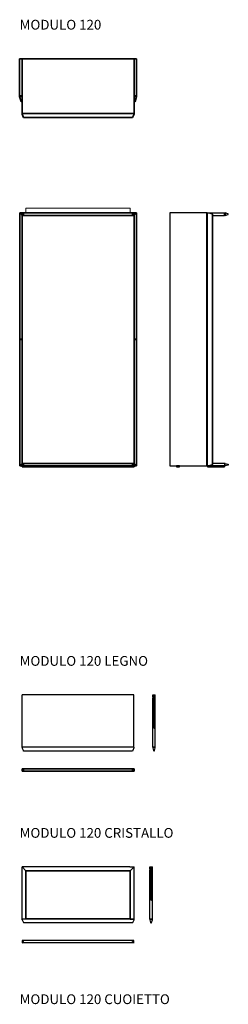
# Model space of a CAD drawing. Units: millimetres. Extents: x 7926 to 29949, y -20219 to 875.
# Drawn here: x 18583 to 20722, y -9212 to 875 of the extents above; entities that cross this region are included whole.
import ezdxf

# ---------------------------------------------------------------- set-up
doc = ezdxf.new("R2010")
doc.units = ezdxf.units.MM
doc.layers.add('1', color=1, linetype='Continuous')
doc.layers.add('CABINA ARMADIO MYSUITE', color=7, linetype='Continuous', lineweight=35)
doc.styles.add('STILE-A', font='swissl.ttf')

# ---------------------------------------------------------------- blocks, each defined once
blk = doc.blocks.new('mod 120 p')
for p, q in [((95403, -41327, -1), (95403, -40947, -1)), ((95403, -40947, -1), (96601, -40947, -1)), ((95403, -41327, -1), (95403, -40947, -1)), ((95428, -40947, -1), (95428, -41327, -1)), ((96576, -40947, -1), (96576, -41327, -1)), ((96601, -41327, -1), (96601, -40947, -1)), ((96601, -41327, -1), (96601, -40947, -1)), ((95405, -41327, -1), (95403, -41327, -1)), ((95405, -41329, -1), (95403, -41329, -1)), ((95403, -41329, -1), (95403, -41334, -1)), ((95403, -41329, -1), (95403, -41334, -1)), ((95418, -41383, -1), (95403, -41334, -1)), ((95403, -41334, -1), (95428, -41334, -1)), ((95426, -41327, -1), (95405, -41327, -1)), ((95405, -41327, -1), (95405, -41329, -1)), ((95426, -41329, -1), (95426, -41327, -1)), ((95428, -41327, -1), (95426, -41327, -1)), ((95428, -41329, -1), (95426, -41329, -1)), ((95428, -41327, -1), (95428, -41329, -1)), ((95428, -41334, -1), (95428, -41329, -1)), ((95428, -41334, -1), (95428, -41382, -1)), ((96576, -41327, -1), (96601, -41327, -1)), ((96576, -41329, -1), (96576, -41327, -1)), ((96576, -41334, -1), (96576, -41329, -1)), ((96576, -41329, -1), (96578, -41329, -1)), ((96601, -41334, -1), (96576, -41334, -1)), ((96576, -41334, -1), (96576, -41382, -1)), ((96578, -41329, -1), (96578, -41327, -1)), ((96585, -41383, -1), (96601, -41334, -1)), ((96599, -41327, -1), (96599, -41329, -1)), ((96599, -41329, -1), (96601, -41329, -1)), ((96601, -41329, -1), (96601, -41334, -1)), ((96601, -41329, -1), (96601, -41334, -1)), ((95428, -41382, -1), (95428, -41507, -1)), ((96576, -41507, -1), (96576, -41382, -1)), ((96575, -41507, -1), (95428, -41507, -1)), ((96575, -41507, -1), (95428, -41507, -1)), ((95428, -41507, -1), (96576, -41507, -1)), ((95428, -41507, -1), (95428, -41514, -1)), ((96575, -41507, -1), (95428, -41507, -1)), ((95428, -41514, -1), (95443, -41547, -1)), ((96560, -41547, -1), (95443, -41547, -1)), ((96560, -41547, -1), (95443, -41547, -1)), ((95443, -41547, -1), (96560, -41547, -1)), ((96560, -41547, -1), (96576, -41514, -1)), ((96576, -41507, -1), (96576, -41514, -1))]:
    blk.add_line(p, q)
for points in [[(95428, -41382, -1), (95428, -41386, -1), (95423, -41386, -1), (95419, -41387, -1), (95418, -41383, -1)], [(96576, -41382, -1), (96576, -41386, -1), (96580, -41386, -1), (96584, -41387, -1), (96585, -41383, -1)]]:
    blk.add_rational_spline(points, [1, 0.757855797879, 1, 0.757855797786, 1], degree=2, knots=[0, 0, 0, 7.10776, 7.10776, 14.215521, 14.215521, 14.215521])
blk = doc.blocks.new('mod 120 f')
for p, q in [((95403, -38004, -1), (95428, -38004, -1)), ((95418, -38017, -1), (95403, -38004, -1)), ((95403, -40594, -1), (95403, -38004, -1)), ((95428, -38029, -1), (95428, -38004, -1)), ((95428, -38004, -1), (96575, -38004, -1)), ((95441, -38012, -1), (95428, -38004, -1)), ((95428, -38029, -1), (95441, -38021, -1)), ((95428, -38029, -1), (96575, -38029, -1)), ((95428, -40569, -1), (95428, -38029, -1)), ((96562, -38012, -1), (96575, -38004, -1)), ((96575, -38029, -1), (96562, -38021, -1)), ((96575, -38029, -1), (96575, -38004, -1)), ((96601, -38004, -1), (96575, -38004, -1)), ((96575, -40569, -1), (96575, -38029, -1)), ((96585, -38017, -1), (96601, -38004, -1)), ((96601, -40594, -1), (96601, -38004, -1)), ((96601, -40594, -1), (96601, -38004, -1)), ((95403, -40594, -1), (95418, -40581, -1)), ((95403, -40594, -1), (95428, -40594, -1)), ((95428, -40569, -1), (96575, -40569, -1)), ((95428, -40569, -1), (95428, -40594, -1)), ((95441, -40577, -1), (95428, -40569, -1)), ((96575, -40569, -1), (95428, -40569, -1)), ((95428, -40594, -1), (95441, -40586, -1)), ((96575, -40594, -1), (95428, -40594, -1)), ((96575, -40604, -1), (95428, -40604, -1)), ((96575, -40569, -1), (96562, -40577, -1)), ((96562, -40586, -1), (96575, -40594, -1)), ((96575, -40569, -1), (96575, -40594, -1)), ((96601, -40594, -1), (96575, -40594, -1)), ((96601, -40594, -1), (96585, -40581, -1))]:
    blk.add_line(p, q)
at = {"ltscale": 100}
for p, q in [((95428, -40594, -1), (95428, -40604, -1)), ((96575, -40594, -1), (96575, -40604, -1))]:
    blk.add_line(p, q, dxfattribs=at)
at = {"ltscale": 100, "elevation": -1}
for points in [[(95428, -39301), (95403, -39301), (95403, -39296), (95428, -39296)], [(96601, -39301), (96575, -39301), (96575, -39296), (96601, -39296)]]:
    blk.add_lwpolyline(points, close=True, dxfattribs=at)
for points, knots in [([(95428, -38017, -1), (95428, -38017, -1), (95427, -38017, -1), (95427, -38017, -1), (95427, -38017, -1), (95426, -38018, -1), (95425, -38018, -1), (95424, -38018, -1), (95423, -38018, -1), (95423, -38018, -1), (95422, -38018, -1), (95421, -38018, -1), (95420, -38018, -1), (95419, -38018, -1), (95419, -38018, -1), (95418, -38017, -1), (95418, -38017, -1), (95418, -38017, -1)], [0, 0, 0, 0, 0.248665, 0.570727, 1.000378, 1.544837, 2.951549, 4.659916, 4.659916, 4.659916, 5.557972, 6.450902, 8.109793, 8.825517, 9.441933, 9.94793, 10.341214, 10.341214, 10.341214, 10.341214]), ([(95441, -38021, -1), (95441, -38021, -1), (95442, -38021, -1), (95442, -38020, -1), (95442, -38019, -1), (95443, -38018, -1), (95443, -38017, -1), (95443, -38016, -1), (95443, -38016, -1), (95443, -38016, -1), (95443, -38015, -1), (95442, -38013, -1), (95442, -38012, -1), (95442, -38012, -1), (95441, -38012, -1), (95441, -38012, -1)], [0, 0, 0, 0, 0.47606, 0.977701, 2.207095, 3.725642, 5.330961, 5.330961, 5.330961, 6.102102, 6.93628, 8.454827, 9.684222, 10.185863, 10.661922, 10.661922, 10.661922, 10.661922]), ([(96562, -38021, -1), (96562, -38021, -1), (96561, -38021, -1), (96561, -38020, -1), (96561, -38019, -1), (96560, -38018, -1), (96560, -38017, -1), (96560, -38016, -1), (96560, -38016, -1), (96560, -38016, -1), (96560, -38015, -1), (96561, -38013, -1), (96561, -38012, -1), (96561, -38012, -1), (96562, -38012, -1), (96562, -38012, -1)], [0, 0, 0, 0, 0.47606, 0.977701, 2.207095, 3.725642, 5.330961, 5.330961, 5.330961, 6.102102, 6.93628, 8.454827, 9.684222, 10.185863, 10.661922, 10.661922, 10.661922, 10.661922]), ([(96575, -38017, -1), (96575, -38017, -1), (96576, -38017, -1), (96576, -38017, -1), (96576, -38017, -1), (96577, -38018, -1), (96578, -38018, -1), (96579, -38018, -1), (96580, -38018, -1), (96580, -38018, -1), (96581, -38018, -1), (96582, -38018, -1), (96583, -38018, -1), (96584, -38018, -1), (96584, -38018, -1), (96585, -38017, -1), (96585, -38017, -1), (96585, -38017, -1)], [0, 0, 0, 0, 0.248665, 0.570727, 1.000378, 1.544837, 2.951549, 4.659916, 4.659916, 4.659916, 5.557972, 6.450902, 8.109793, 8.825517, 9.441933, 9.94793, 10.341214, 10.341214, 10.341214, 10.341214]), ([(95418, -40581, -1), (95418, -40581, -1), (95418, -40580, -1), (95419, -40580, -1), (95419, -40580, -1), (95420, -40580, -1), (95421, -40580, -1), (95423, -40580, -1), (95423, -40580, -1), (95424, -40580, -1), (95424, -40580, -1), (95425, -40580, -1), (95426, -40580, -1), (95427, -40580, -1), (95427, -40581, -1), (95427, -40581, -1), (95428, -40581, -1), (95428, -40581, -1)], [0, 0, 0, 0, 0.393284, 0.899281, 1.515697, 2.231421, 3.890312, 5.681298, 5.681298, 5.681298, 6.561539, 7.389665, 8.796377, 9.340836, 9.770487, 10.092549, 10.341214, 10.341214, 10.341214, 10.341214]), ([(95441, -40586, -1), (95441, -40586, -1), (95442, -40586, -1), (95442, -40585, -1), (95442, -40584, -1), (95443, -40583, -1), (95443, -40582, -1), (95443, -40581, -1), (95443, -40581, -1), (95443, -40581, -1), (95443, -40580, -1), (95442, -40578, -1), (95442, -40577, -1), (95442, -40577, -1), (95441, -40577, -1), (95441, -40577, -1)], [0, 0, 0, 0, 0.47606, 0.977701, 2.207095, 3.725642, 5.330961, 5.330961, 5.330961, 6.102102, 6.93628, 8.454827, 9.684222, 10.185863, 10.661922, 10.661922, 10.661922, 10.661922]), ([(96562, -40577, -1), (96562, -40577, -1), (96561, -40577, -1), (96561, -40577, -1), (96561, -40578, -1), (96560, -40580, -1), (96560, -40581, -1), (96560, -40581, -1), (96560, -40582, -1), (96560, -40582, -1), (96560, -40583, -1), (96561, -40584, -1), (96561, -40585, -1), (96561, -40586, -1), (96562, -40586, -1), (96562, -40586, -1)], [0, 0, 0, 0, 0.47606, 0.977701, 2.207095, 3.725642, 5.330961, 5.330961, 5.330961, 6.102102, 6.93628, 8.454827, 9.684222, 10.185863, 10.661922, 10.661922, 10.661922, 10.661922]), ([(96585, -40581, -1), (96585, -40581, -1), (96585, -40580, -1), (96584, -40580, -1), (96584, -40580, -1), (96583, -40580, -1), (96582, -40580, -1), (96580, -40580, -1), (96580, -40580, -1), (96579, -40580, -1), (96579, -40580, -1), (96578, -40580, -1), (96577, -40580, -1), (96576, -40580, -1), (96576, -40581, -1), (96576, -40581, -1), (96575, -40581, -1), (96575, -40581, -1)], [0, 0, 0, 0, 0.393284, 0.899281, 1.515697, 2.231421, 3.890312, 5.681298, 5.681298, 5.681298, 6.561539, 7.389665, 8.796377, 9.340836, 9.770487, 10.092549, 10.341214, 10.341214, 10.341214, 10.341214])]:
    blk.add_open_spline(points, degree=3, knots=knots)
blk = doc.blocks.new('rip 120 f vet')
for p, q in [((84024, -38665), (84011, -38658)), ((85158, -38658), (84011, -38658)), ((84011, -38658), (84011, -38683)), ((84011, -38683), (84024, -38675)), ((85158, -38683), (84011, -38683)), ((85144, -38665), (85158, -38658)), ((85158, -38683), (85144, -38675)), ((85158, -38683), (85158, -38658)), ((85158, -38683), (85158, -38683))]:
    blk.add_line(p, q)
for points, knots in [([(84024, -38675), (84024, -38675), (84025, -38675), (84025, -38674), (84026, -38673), (84026, -38672), (84026, -38671), (84026, -38670), (84026, -38670), (84026, -38669), (84026, -38668), (84026, -38667), (84025, -38666), (84025, -38666), (84024, -38665), (84024, -38665)], [0, 0, 0, 0, 0.47606, 0.977701, 2.207095, 3.725642, 5.330961, 5.330961, 5.330961, 6.102102, 6.93628, 8.454827, 9.684222, 10.185863, 10.661922, 10.661922, 10.661922, 10.661922]), ([(85144, -38675), (85144, -38675), (85144, -38675), (85143, -38674), (85143, -38674), (85143, -38673), (85142, -38672), (85142, -38671), (85142, -38670), (85142, -38670), (85142, -38669), (85142, -38668), (85143, -38667), (85143, -38667), (85143, -38666), (85144, -38666), (85144, -38665), (85144, -38665)], [0, 0, 0, 0, 0.47606, 0.977701, 1.553935, 2.207095, 3.725642, 5.330961, 5.330961, 5.330961, 6.102102, 6.93628, 8.454827, 9.107987, 9.684222, 10.185863, 10.661922, 10.661922, 10.661922, 10.661922])]:
    blk.add_open_spline(points, degree=3, knots=knots)

msp = doc.modelspace()

# ---------------------------------------------------------------- linework, layer by layer
for p, q in [((20122, -1105), (20122, -3695)), ((20502, -1105), (20122, -1105)), ((20502, -3695), (20502, -1105)), ((20502, -1105), (20504, -1105)), ((20504, -1105), (20509, -1105)), ((20504, -3695), (20504, -1105)), ((20509, -1105), (20682, -1105)), ((20559, -1118), (20509, -1105)), ((20509, -3695), (20509, -1105)), ((20682, -1105), (20689, -1105)), ((20682, -1130), (20682, -1105)), ((20689, -1105), (20689, -1130)), ((20719, -1112), (20689, -1105)), ((20562, -1119), (20559, -1118)), ((20559, -3682), (20559, -1118)), ((20562, -3681), (20562, -1119)), ((20562, -1130), (20682, -1130)), ((20689, -1130), (20682, -1130)), ((20689, -1130), (20719, -1122)), ((20122, -3695), (20502, -3695)), ((20502, -3695), (20504, -3695)), ((20504, -3695), (20509, -3695)), ((20509, -3695), (20559, -3682)), ((20682, -3695), (20509, -3695)), ((20559, -3682), (20562, -3681)), ((20682, -3670), (20562, -3670)), ((20689, -3670), (20682, -3670)), ((20682, -3670), (20682, -3695)), ((20682, -3695), (20689, -3695)), ((20689, -3695), (20689, -3670)), ((20689, -3670), (20719, -3677)), ((20719, -3687), (20689, -3695)), ((19755, -6043), (18608, -6043)), ((18608, -6577), (18608, -6043)), ((19755, -6577), (19755, -6043)), ((19949, -6043), (19959, -6043)), ((19949, -6067), (19949, -6043)), ((19959, -6043), (19969, -6043)), ((19959, -6043), (19959, -6055)), ((19969, -6043), (19974, -6043)), ((19969, -6043), (19969, -6043)), ((19969, -6043), (19969, -6381)), ((19974, -6577), (19974, -6043)), ((19974, -6043), (19974, -6043)), ((19958, -6067), (19948, -6067)), ((19948, -6067), (19948, -6077)), ((19948, -6077), (19958, -6077)), ((19949, -6577), (19949, -6077)), ((19958, -6077), (19958, -6067)), ((19959, -6381), (19959, -6055)), ((18608, -6577), (18608, -6584)), ((19755, -6577), (18608, -6577)), ((18622, -6613), (18608, -6584)), ((18624, -6617), (18622, -6613)), ((19740, -6617), (18624, -6617)), ((19742, -6613), (19740, -6617)), ((19755, -6584), (19742, -6613)), ((19755, -6577), (19755, -6584)), ((19949, -6577), (19974, -6577)), ((19951, -6579), (19949, -6579)), ((19949, -6579), (19949, -6584)), ((19949, -6584), (19956, -6613)), ((19972, -6577), (19951, -6577)), ((19951, -6577), (19951, -6579)), ((19966, -6613), (19974, -6584)), ((19972, -6579), (19972, -6577)), ((19974, -6579), (19972, -6579)), ((19974, -6584), (19974, -6579)), ((18609, -8339), (18609, -7805)), ((18654, -7805), (18609, -7805)), ((18609, -7805), (18648, -7844)), ((18654, -7844), (18648, -7844)), ((18648, -8339), (18648, -7844)), ((19711, -7805), (18654, -7805)), ((19711, -7844), (18654, -7844)), ((19711, -7805), (19756, -7805)), ((19711, -7844), (19717, -7844)), ((19717, -7844), (19756, -7805)), ((19717, -8339), (19717, -7844)), ((19756, -8339), (19756, -7805)), ((19918, -7829), (19918, -7839)), ((19928, -7829), (19918, -7829)), ((19918, -7839), (19928, -7839)), ((19919, -7829), (19919, -7805)), ((19919, -7805), (19929, -7805)), ((19919, -8339), (19919, -7839)), ((19928, -7839), (19928, -7829)), ((19929, -7805), (19929, -7817)), ((19929, -7805), (19939, -7805)), ((19929, -8143), (19929, -7817)), ((19939, -7805), (19939, -8143)), ((19939, -7805), (19939, -7805)), ((19939, -7805), (19944, -7805)), ((19944, -7805), (19944, -7805)), ((19944, -8339), (19944, -7805)), ((18648, -8339), (18609, -8339)), ((18609, -8341), (18609, -8339)), ((18609, -8346), (18609, -8341)), ((19756, -8341), (18609, -8341)), ((18609, -8346), (18623, -8375)), ((19717, -8339), (18648, -8339)), ((18654, -8339), (18654, -8338)), ((19711, -8339), (19711, -8338)), ((19717, -8339), (19756, -8339)), ((19742, -8375), (19756, -8346)), ((19756, -8341), (19756, -8339)), ((19756, -8346), (19756, -8341)), ((19919, -8339), (19944, -8339)), ((19921, -8341), (19919, -8341)), ((19919, -8341), (19919, -8346)), ((19919, -8346), (19926, -8375)), ((19942, -8339), (19921, -8339)), ((19921, -8339), (19921, -8341)), ((19936, -8375), (19944, -8346)), ((19942, -8341), (19942, -8339)), ((19944, -8341), (19942, -8341)), ((19944, -8346), (19944, -8341)), ((18623, -8375), (18624, -8379)), ((19741, -8379), (18624, -8379)), ((19741, -8379), (19742, -8375)), ((18622, -8567), (18608, -8559)), ((19755, -8559), (18608, -8559)), ((18608, -8559), (18608, -8584)), ((19742, -8567), (19755, -8559)), ((19755, -8584), (19755, -8559)), ((18608, -8584), (18622, -8576)), ((19755, -8584), (18608, -8584)), ((19755, -8584), (19742, -8576)), ((19755, -8585), (19755, -8584))]:
    msp.add_line(p, q)
at = {"ltscale": 100}
for p, q in [((20509, -3695), (20509, -3705)), ((20509, -3705), (20682, -3705)), ((20682, -3695), (20682, -3705))]:
    msp.add_line(p, q, dxfattribs=at)
msp.add_lwpolyline([(20192, -3705), (20222, -3705), (20222, -3695), (20192, -3695)], close=True, dxfattribs=at)
for points in [[(19716, -7844), (19716, -8338), (18648, -8338), (18648, -7844)], [(19716, -7845), (19716, -8338), (18649, -8338), (18649, -7845)]]:
    msp.add_lwpolyline(points, close=True)
for centre in [(19964, -6086), (19964, -6349), (19964, -6381), (19934, -7848), (19934, -8111), (19934, -8143)]:
    msp.add_circle(centre, 4)
for centre, radius, start, end in [((19964, -6118), 4, 121.7103, 148.2897), ((19964, -6118), 4, 151.2073, 90), ((19964, -6118), 4, 148.2897, 151.2073), ((19964, -6118), 4, 90, 118.7927), ((19964, -6118), 4, 118.7927, 121.7103), ((19964, -6381), 5, 180, 0), ((19961, -6612), 5, 194.6728, 345.3272), ((19934, -7880), 4, 151.2073, 90), ((19934, -7880), 4, 121.7103, 148.2897), ((19934, -7880), 4, 148.2897, 151.2073), ((19934, -7880), 4, 118.7927, 121.7103), ((19934, -7880), 4, 90, 118.7927), ((19934, -8143), 5, 180, 0), ((19931, -8374), 5, 194.6728, 345.3272)]:
    msp.add_arc(centre, radius, start, end)
for points in [[(20719, -1122), (20722, -1121), (20722, -1117), (20722, -1113), (20719, -1112)], [(20719, -3677), (20722, -3678), (20722, -3682), (20722, -3686), (20719, -3687)]]:
    msp.add_rational_spline(points, [1, 0.791611748707, 1, 0.791611748707, 1], degree=2, knots=[0, 0, 0, 6.57354, 6.57354, 13.147081, 13.147081, 13.147081])
for points, knots in [([(18622, -8576), (18622, -8576), (18622, -8576), (18623, -8576), (18623, -8575), (18624, -8573), (18624, -8572), (18624, -8572), (18624, -8571), (18624, -8571), (18624, -8570), (18623, -8569), (18623, -8568), (18622, -8567), (18622, -8567), (18622, -8567)], [0, 0, 0, 0, 0.47606, 0.977701, 2.207095, 3.725642, 5.330961, 5.330961, 5.330961, 6.102102, 6.93628, 8.454827, 9.684222, 10.185863, 10.661922, 10.661922, 10.661922, 10.661922]), ([(19742, -8576), (19742, -8576), (19741, -8576), (19741, -8576), (19741, -8575), (19740, -8574), (19740, -8573), (19740, -8572), (19740, -8572), (19740, -8571), (19740, -8571), (19740, -8570), (19740, -8569), (19741, -8568), (19741, -8567), (19741, -8567), (19742, -8567), (19742, -8567)], [0, 0, 0, 0, 0.47606, 0.977701, 1.553935, 2.207095, 3.725642, 5.330961, 5.330961, 5.330961, 6.102102, 6.93628, 8.454827, 9.107987, 9.684222, 10.185863, 10.661922, 10.661922, 10.661922, 10.661922])]:
    msp.add_open_spline(points, degree=3, knots=knots)
at = {"layer": 'CABINA ARMADIO MYSUITE', "color": 0, "lineweight": 13, "ltscale": 5}
msp.add_lwpolyline([(19716, -1105), (18648, -1105), (18648, -1055), (19716, -1055)], close=True, dxfattribs=at)

# ---------------------------------------------------------------- block references
at = {"layer": 'CABINA ARMADIO MYSUITE', "color": 0, "lineweight": 13, "ltscale": 5, "xscale": -1}
msp.add_blockref('mod 120 p', (115184, 41421, 1), dxfattribs=at)
at = {"layer": 'CABINA ARMADIO MYSUITE'}
for name, p in [('mod 120 f', (-76819, 36899, 1)), ('rip 120 f vet', (-65402, 31858))]:
    msp.add_blockref(name, p, dxfattribs=at)

# ---------------------------------------------------------------- texts
at = {"layer": '1', "char_height": 100, "width": 2753.45, "attachment_point": 1, "style": 'STILE-A'}
for s, insert in [('MODULO 120', (18583, 874)), ('MODULO 120 LEGNO', (18583, -5644)), ('MODULO 120 CRISTALLO', (18583, -7406)), ('MODULO 120 CUOIETTO', (18583, -9110))]:
    msp.add_mtext(s, dxfattribs=dict(at, insert=insert))

doc.saveas('drawing.dxf')
